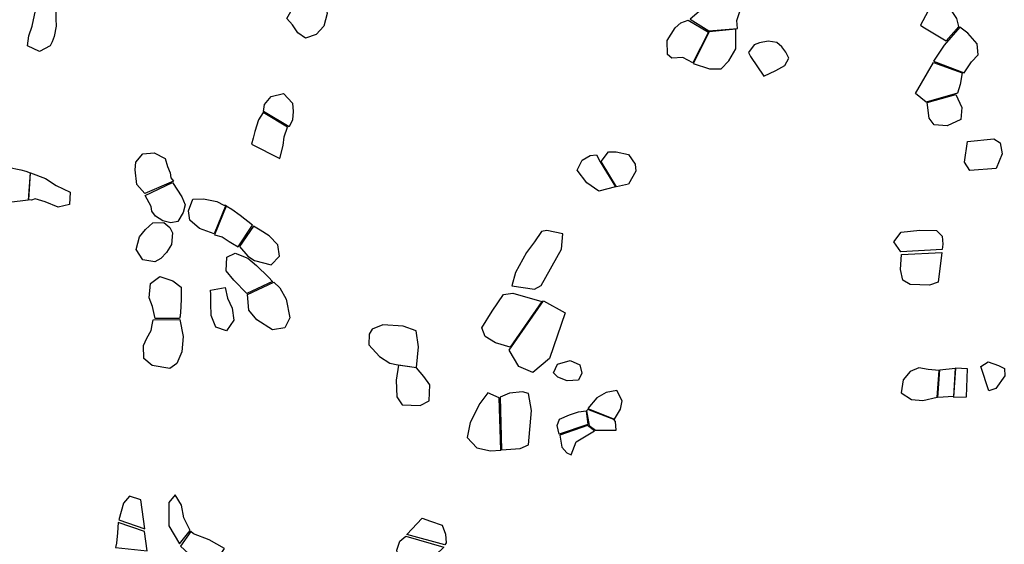
# Model space of a CAD drawing. Extents: x 77.7 to 104.9, y 692.6 to 711.8.
# Drawn here: x 89.3 to 91.8, y 698.4 to 699.7 of the extents above; entities that cross this region are included whole.
import ezdxf

# ---------------------------------------------------------------- set-up
doc = ezdxf.new("R2010")
doc.units = 0
doc.layers.add('RECENT', color=2, linetype='CONTINUOUS')

msp = doc.modelspace()

# ---------------------------------------------------------------- linework, layer by layer
at = {"layer": 'RECENT'}
for points in [[(90.0592, 699.7976), (90.1206, 699.7798), (90.1271, 699.7485), (90.1187, 699.7164), (90.0988, 699.6953), (90.0723, 699.686), (90.052, 699.7), (90.039, 699.7203), (90.0241, 699.7363)], [(91.098, 699.7049), (91.1711, 699.711), (91.1695, 699.731), (91.1779, 699.7563), (91.1786, 699.7889), (91.1515, 699.7938), (91.126, 699.7959), (91.1196, 699.7943), (91.0506, 699.7343), (91.098, 699.7049)], [(89.3956, 699.6525), (89.3649, 699.6666), (89.3678, 699.6924), (89.3763, 699.7169), (89.3854, 699.7562), (89.4074, 699.7771), (89.436, 699.7707), (89.4371, 699.7354), (89.4377, 699.717), (89.4323, 699.6901), (89.4278, 699.6765), (89.422, 699.6665)], [(91.7017, 699.6791), (91.7017, 699.6791), (91.734, 699.7158), (91.7289, 699.7365), (91.7102, 699.7639), (91.6682, 699.7661), (91.655, 699.7542), (91.6366, 699.7194), (91.6425, 699.7147)], [(91.0971, 699.7015), (91.0576, 699.6229), (91.0322, 699.6366), (91.0037, 699.6356), (90.9932, 699.6448), (90.992, 699.6798), (91.0121, 699.7125), (91.0263, 699.7247), (91.0452, 699.7321)], [(91.0583, 699.6212), (91.0999, 699.6082), (91.1292, 699.6078), (91.1489, 699.6287), (91.1668, 699.6591), (91.1668, 699.6769), (91.1668, 699.7093), (91.0992, 699.7024)], [(91.7472, 699.5982), (91.7663, 699.6255), (91.7827, 699.6436), (91.7806, 699.6719), (91.7564, 699.6986), (91.7365, 699.7144), (91.6967, 699.668), (91.6695, 699.6278)], [(91.2375, 699.5892), (91.2687, 699.6039), (91.2911, 699.6164), (91.3014, 699.6353), (91.2939, 699.6503), (91.2836, 699.6643), (91.2712, 699.6751), (91.249, 699.6782), (91.2271, 699.6738), (91.2133, 699.6688), (91.1987, 699.6496), (91.2043, 699.6397)], [(91.651, 699.5232), (91.624, 699.5449), (91.6695, 699.6239), (91.7421, 699.5976), (91.737, 699.5679), (91.7307, 699.5463)], [(89.9653, 699.4997), (89.9674, 699.5173), (89.9847, 699.5378), (90.0161, 699.5457), (90.0387, 699.5203), (90.0405, 699.4999), (90.0385, 699.4781), (90.0304, 699.4602)], [(91.726, 699.5426), (91.7419, 699.5101), (91.739, 699.4793), (91.7046, 699.4633), (91.6715, 699.4656), (91.6587, 699.4825), (91.6531, 699.522)], [(90.0069, 699.3798), (90.0153, 699.4134), (90.0178, 699.4354), (90.0265, 699.4599), (89.9646, 699.4973), (89.9521, 699.4785), (89.9427, 699.449), (89.9389, 699.4315), (89.9344, 699.4166)], [(91.7621, 699.3492), (91.7487, 699.3707), (91.756, 699.4233), (91.8228, 699.4297), (91.839, 699.4194), (91.844, 699.3914), (91.829, 699.3548)], [(89.6634, 699.2906), (89.6431, 699.3136), (89.6389, 699.3511), (89.6401, 699.3708), (89.6578, 699.3922), (89.6869, 699.3944), (89.7145, 699.3796), (89.7212, 699.3597), (89.7274, 699.3431), (89.7294, 699.331), (89.7359, 699.3227)], [(90.8605, 699.3082), (90.8178, 699.2967), (90.7879, 699.3179), (90.7629, 699.35), (90.7759, 699.3761), (90.7963, 699.3874), (90.8119, 699.389), (90.8217, 699.3715)], [(90.8238, 699.3721), (90.8428, 699.3972), (90.8621, 699.3968), (90.8936, 699.3904), (90.9105, 699.3656), (90.9123, 699.3474), (90.8936, 699.3148), (90.863, 699.308)], [(89.3668, 699.2739), (89.3179, 699.2681), (89.2873, 699.2766), (89.2692, 699.307), (89.2646, 699.3343), (89.2749, 699.3583), (89.3147, 699.3579), (89.3479, 699.351), (89.3606, 699.3481), (89.3718, 699.3433)], [(89.3725, 699.3432), (89.4101, 699.3291), (89.4376, 699.311), (89.473, 699.2939), (89.4718, 699.2628), (89.4427, 699.2564), (89.4094, 699.2699), (89.384, 699.2771), (89.3747, 699.2743), (89.3682, 699.2749)], [(89.6644, 699.2858), (89.7339, 699.3187), (89.7572, 699.2823), (89.7659, 699.2622), (89.7611, 699.2424), (89.7472, 699.2198), (89.7295, 699.2166), (89.7091, 699.2217), (89.6904, 699.2332), (89.6808, 699.2462), (89.6789, 699.2577)], [(89.8398, 699.1883), (89.802, 699.2015), (89.7777, 699.2234), (89.7742, 699.2468), (89.7851, 699.2763), (89.8128, 699.2775), (89.8467, 699.2702), (89.8645, 699.2609), (89.8689, 699.2615)], [(89.937, 699.2103), (89.9058, 699.2353), (89.8842, 699.2502), (89.8702, 699.2583), (89.8403, 699.1859), (89.8603, 699.181), (89.8774, 699.1686), (89.8863, 699.1637), (89.9004, 699.1549)], [(89.658, 699.1221), (89.6414, 699.1486), (89.6492, 699.1807), (89.6652, 699.1993), (89.6837, 699.2162), (89.7115, 699.2168), (89.727, 699.2044), (89.7334, 699.1905), (89.7312, 699.1611), (89.7184, 699.1408), (89.7038, 699.1254), (89.689, 699.1172)], [(89.9044, 699.1558), (89.9251, 699.1313), (89.9418, 699.1209), (89.9848, 699.1092), (90.0061, 699.1311), (90.0011, 699.1603), (89.9794, 699.1829), (89.9562, 699.1977), (89.9399, 699.2077)], [(90.6546, 699.0479), (90.6712, 699.0566), (90.7233, 699.149), (90.7264, 699.1881), (90.6862, 699.1969), (90.6726, 699.1945), (90.6544, 699.168), (90.6338, 699.1406), (90.606, 699.0902), (90.5968, 699.056)], [(91.5866, 699.1427), (91.5685, 699.168), (91.5876, 699.1922), (91.6351, 699.1975), (91.6772, 699.1972), (91.6911, 699.1828), (91.6933, 699.1618), (91.6914, 699.1482)], [(89.9226, 699.0366), (89.8896, 699.0702), (89.8703, 699.094), (89.8718, 699.1286), (89.8932, 699.1393), (89.9249, 699.1267), (89.9472, 699.1079), (89.9777, 699.0778), (89.9882, 699.0671)], [(91.6906, 699.1412), (91.6813, 699.0654), (91.6593, 699.0577), (91.6104, 699.0594), (91.5912, 699.0705), (91.5859, 699.0978), (91.588, 699.1357)], [(89.6895, 698.9729), (89.6828, 699.0035), (89.6743, 699.0256), (89.6779, 699.0616), (89.7012, 699.0801), (89.7346, 699.069), (89.756, 699.0527), (89.7557, 699.0244), (89.7544, 699.0014), (89.7531, 698.979), (89.7514, 698.9726)], [(89.9911, 699.0653), (90.0064, 699.0506), (90.0231, 699.022), (90.0317, 698.9745), (90.0192, 698.9494), (89.9883, 698.944), (89.9484, 698.9699), (89.9277, 698.9944), (89.9243, 699.0343)], [(89.8673, 699.0516), (89.8736, 699.0246), (89.8856, 698.9989), (89.8893, 698.9689), (89.8713, 698.9417), (89.8434, 698.9507), (89.8317, 698.9803), (89.8314, 699.0107), (89.8312, 699.0338), (89.8301, 699.045)], [(90.5922, 698.9002), (90.5552, 698.9107), (90.529, 698.927), (90.5206, 698.9496), (90.5465, 698.9914), (90.5752, 699.0338), (90.5997, 699.0376), (90.6734, 699.0162)], [(90.6776, 699.0178), (90.7328, 698.9871), (90.6923, 698.871), (90.6501, 698.8359), (90.6147, 698.8509), (90.5897, 698.8922)], [(89.7518, 698.9702), (89.7606, 698.9273), (89.7569, 698.8879), (89.7445, 698.8581), (89.7271, 698.8454), (89.6818, 698.853), (89.6605, 698.8713), (89.66, 698.9039), (89.6685, 698.9229), (89.6796, 698.9422), (89.6819, 698.9565), (89.6845, 698.9698)], [(90.3541, 698.8485), (90.3594, 698.9007), (90.3536, 698.9419), (90.3201, 698.9538), (90.2689, 698.9572), (90.2416, 698.9459), (90.2336, 698.9335), (90.2333, 698.9062), (90.2603, 698.876), (90.2865, 698.8591), (90.3066, 698.8552)], [(90.3088, 698.8538), (90.3026, 698.8164), (90.3046, 698.7734), (90.3182, 698.7535), (90.3633, 698.7517), (90.3868, 698.7636), (90.3886, 698.8038), (90.3728, 698.8251), (90.354, 698.8474)], [(90.7127, 698.8565), (90.7454, 698.8658), (90.7699, 698.8554), (90.7748, 698.8342), (90.7667, 698.8161), (90.7377, 698.8143), (90.7139, 698.824), (90.7025, 698.8345)], [(91.7895, 698.8511), (91.8089, 698.8623), (91.8344, 698.8534), (91.8497, 698.8457), (91.8509, 698.8271), (91.8277, 698.7948), (91.8105, 698.789)], [(91.6835, 698.8403), (91.6556, 698.8432), (91.6318, 698.8477), (91.6102, 698.8382), (91.5925, 698.817), (91.5876, 698.7836), (91.6134, 698.7671), (91.6421, 698.7641), (91.6788, 698.7725)], [(91.7201, 698.7743), (91.6802, 698.7717), (91.6856, 698.8426), (91.7245, 698.8468)], [(91.7557, 698.8452), (91.7258, 698.8462), (91.7207, 698.7729), (91.7536, 698.7733)], [(90.5646, 698.7714), (90.5359, 698.7838), (90.5153, 698.7565), (90.4904, 698.7081), (90.4832, 698.6705), (90.5074, 698.6437), (90.5424, 698.6362), (90.5688, 698.6384)], [(90.5708, 698.6387), (90.6178, 698.6424), (90.6395, 698.6512), (90.6471, 698.7392), (90.639, 698.7818), (90.6236, 698.7861), (90.5905, 698.7826), (90.5667, 698.7726)], [(90.8579, 698.7172), (90.8735, 698.7427), (90.8776, 698.7635), (90.8643, 698.7895), (90.8369, 698.7846), (90.8131, 698.7712), (90.7903, 698.7438)], [(90.7119, 698.7004), (90.718, 698.7171), (90.7433, 698.7283), (90.7663, 698.7357), (90.7855, 698.7378), (90.7903, 698.7037), (90.7171, 698.6784)], [(90.7905, 698.7411), (90.7868, 698.7381), (90.7934, 698.7011), (90.8099, 698.6889), (90.8623, 698.6889), (90.8608, 698.7111), (90.8563, 698.7158)], [(90.748, 698.6261), (90.7602, 698.6592), (90.8073, 698.6876), (90.7896, 698.7005), (90.7185, 698.6764), (90.7242, 698.6457), (90.7367, 698.6311), (90.748, 698.6261)], [(89.6634, 698.4381), (89.6532, 698.5114), (89.6241, 698.5206), (89.609, 698.5033), (89.5973, 698.4605)], [(89.7783, 698.4337), (89.7626, 698.4658), (89.7564, 698.4982), (89.7404, 698.5242), (89.7239, 698.5046), (89.7242, 698.4454), (89.7515, 698.3995)], [(89.5955, 698.4536), (89.5935, 698.4275), (89.5914, 698.4012), (89.5884, 698.3906), (89.669, 698.3819), (89.6624, 698.4313)], [(90.3298, 698.4234), (90.3687, 698.4646), (90.3895, 698.4577), (90.4196, 698.4473), (90.4284, 698.424), (90.4296, 698.4024), (90.426, 698.397)], [(89.7803, 698.4313), (89.7537, 698.3942), (89.7971, 698.3542), (89.8364, 698.343), (89.8662, 698.3878), (89.8271, 698.41), (89.7871, 698.4249)], [(90.3496, 698.3214), (90.3084, 698.3594), (90.3042, 698.3838), (90.3118, 698.4067), (90.3269, 698.4195), (90.424, 698.3916), (90.4032, 698.3717), (90.3649, 698.3238)]]:
    msp.add_lwpolyline(points, close=True, dxfattribs=at)

doc.saveas('drawing.dxf')
